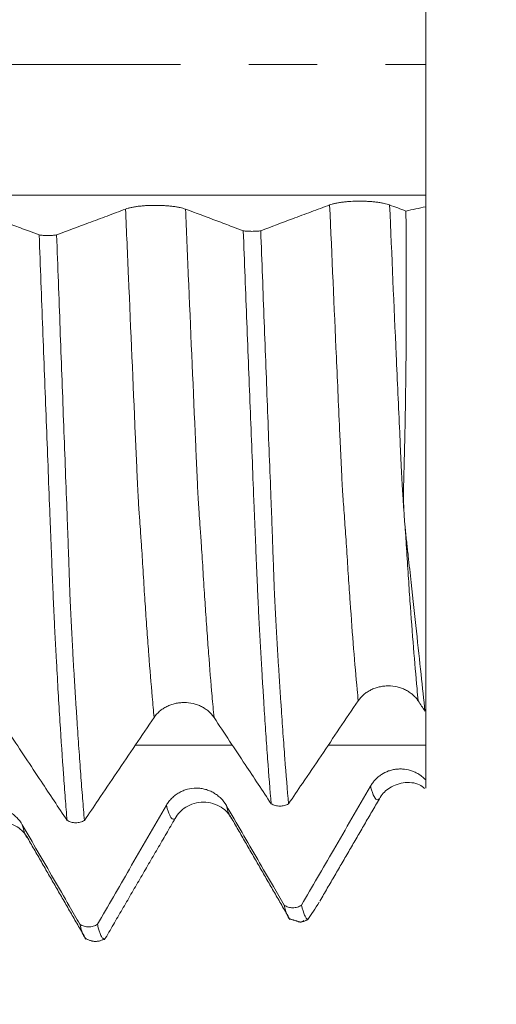
# Model space of a CAD drawing. Units: millimetres. Extents: x -48 to 94, y -83 to 39.
# Drawn here: x 70 to 73, y -6 to 0 of the extents above; entities that cross this region are included whole.
import ezdxf

# ---------------------------------------------------------------- set-up
doc = ezdxf.new("R2010")
doc.units = ezdxf.units.MM
doc.linetypes.add('CENTER', pattern=[47.5, 22, -8.5, 8.5, -8.5])
for name, color, linetype in [('1', 4, 'Continuous'), ('2', 7, 'Continuous'), ('SK2', 7, 'Continuous'), ('SK4', 2, 'CENTER')]:
    doc.layers.add(name, color=color, linetype=linetype)
doc.styles.add('iso_b_vert', font='simplex.shx')
doc.dimstyles.get("Standard").update_dxf_attribs({"dimtxt": 0.18, "dimasz": 0.18, "dimexe": 0.18, "dimexo": 0.0625, "dimgap": 0.09, "dimtad": 1, "dimzin": 0, "dimdsep": 52, "dimtxsty": 'Standard', "dimcen": 0.09, "dimadec": 0, "dimazin": 0, "dimtfac": 1, "dimtdec": 4, "dimtofl": 0, "dimtmove": 0, "dimatfit": 3, "dimfxl": 1, "dimtolj": 1, "dimtzin": 0, "dimarcsym": 0})

# ---------------------------------------------------------------- blocks, each defined once
blk = doc.blocks.new('_U0')
at = {"layer": '2', "lineweight": 13}
for p, q in [((92.09, -5.613605), (92.09, 39.492744)), ((74.1775, 5.613605), (94.09, 5.613605)), ((74.1775, -5.613605), (94.09, -5.613605))]:
    blk.add_line(p, q, dxfattribs=at)
at = {"layer": '2', "lineweight": 18}
for points in [[(92.09, 5.613605), (92.550784, 2.113606), (91.629216, 2.113603)], [(92.09, -5.613605), (91.629216, -2.113606), (92.550784, -2.113603)]]:
    blk.add_solid(points, dxfattribs=at)
at = {"layer": '2', "lineweight": 18, "insert": (91.498886, 15.748605), "char_height": 3, "attachment_point": 7, "rotation": 90, "line_spacing_factor": 1.084337, "style": 'iso_b_vert'}
blk.add_mtext('\\W0.7325;UNF 7/16-20', dxfattribs=at)
blk = doc.blocks.new('_U2')
at = {"layer": 'SK2', "lineweight": 13}
for p, q in [((68.78, 1.5875), (68.78, 16.555372)), ((72.59, 7.201105), (72.59, 16.555372)), ((80.09, 14.555372), (61.28, 14.555372))]:
    blk.add_line(p, q, dxfattribs=at)
at = {"layer": 'SK2', "lineweight": 18}
for points in [[(68.78, 14.555372), (65.280002, 14.094588), (65.279998, 15.016155)], [(72.59, 14.555372), (76.089998, 15.016155), (76.090002, 14.094588)]]:
    blk.add_solid(points, dxfattribs=at)
at = {"layer": 'SK2', "lineweight": 18, "attachment_point": 7, "line_spacing_factor": 1.084337, "style": 'iso_b_vert'}
for s, insert, char_height in [('\\W0.7208;3.81', (67.698486, 22.440486), 3), ("\\W0.6474;'C'", (67.724986, 15.338005), 3.5)]:
    blk.add_mtext(s, dxfattribs=dict(at, insert=insert, char_height=char_height))
blk = doc.blocks.new('_U3')
at = {"layer": 'SK2', "lineweight": 13}
for p, q in [((52.49, -7.201105), (52.49, -14.613605)), ((72.59, -7.201105), (72.59, -14.613605)), ((72.59, -12.613605), (52.49, -12.613605))]:
    blk.add_line(p, q, dxfattribs=at)
at = {"layer": 'SK2', "lineweight": 18}
for points in [[(52.49, -12.613605), (55.989998, -12.152821), (55.990002, -13.074389)], [(72.59, -12.613605), (69.090002, -13.074389), (69.089998, -12.152821)]]:
    blk.add_solid(points, dxfattribs=at)
at = {"layer": 'SK2', "lineweight": 18, "insert": (59.206935, -11.72849), "char_height": 3, "attachment_point": 7, "line_spacing_factor": 1.084337, "style": 'iso_b_vert'}
blk.add_mtext('\\W0.7208;20.1', dxfattribs=at)
blk = doc.blocks.new('_U4')
at = {"layer": 'SK2', "lineweight": 13}
for p, q in [((24.59, -5.5395), (24.59, -37.113605)), ((72.59, -7.201105), (72.59, -37.113605)), ((72.59, -35.113605), (24.59, -35.113605))]:
    blk.add_line(p, q, dxfattribs=at)
at = {"layer": 'SK2', "lineweight": 18}
for points in [[(24.59, -35.113605), (28.089998, -34.652821), (28.090002, -35.574389)], [(72.59, -35.113605), (69.090002, -35.574389), (69.089998, -34.652821)]]:
    blk.add_solid(points, dxfattribs=at)
at = {"layer": 'SK2', "lineweight": 18, "insert": (46.799229, -34.22849), "char_height": 3, "attachment_point": 7, "line_spacing_factor": 1.084337, "style": 'iso_b_vert'}
blk.add_mtext('\\W0.7361;48', dxfattribs=at)
blk = doc.blocks.new('_U5')
at = {"layer": '2', "lineweight": 13}
for p, q in [((31.79, -1.5875), (31.79, -26.113605)), ((72.59, -7.201105), (72.59, -26.113605)), ((72.59, -24.113605), (31.79, -24.113605))]:
    blk.add_line(p, q, dxfattribs=at)
at = {"layer": '2', "lineweight": 18}
for points in [[(31.79, -24.113605), (35.289998, -23.652821), (35.290002, -24.574389)], [(72.59, -24.113605), (69.090002, -24.574389), (69.089998, -23.652821)]]:
    blk.add_solid(points, dxfattribs=at)
at = {"layer": '2', "lineweight": 18, "insert": (48.670601, -23.22849), "char_height": 3, "attachment_point": 7, "line_spacing_factor": 1.084337, "style": 'iso_b_vert'}
blk.add_mtext('\\W0.7640;40.8', dxfattribs=at)

msp = doc.modelspace()

# ---------------------------------------------------------------- linework, layer by layer
at = {"layer": '1', "lineweight": 18}
msp.add_line((72.59, -0.8858), (72.59, -4.0192), dxfattribs=at)
for points, knots in [([(72.59, -0.8136), (72.59, -0.8034), (72.59, -0.7893), (72.59, -0.754), (72.59, -0.7328), (72.59, -0.6827), (72.59, -0.6546), (72.59, -0.5926), (72.59, -0.5586), (72.59, -0.4846), (72.59, -0.4457), (72.59, -0.3639), (72.59, -0.3211), (72.59, -0.2317), (72.59, -0.1863), (72.59, -0.0941), (72.59, -0.0473), (72.59, 0.0475), (72.59, 0.0942), (72.59, 0.1633), (72.59, 0.1862), (72.59, 0.2317), (72.59, 0.2542), (72.59, 0.3213), (72.59, 0.364), (72.59, 0.4253), (72.59, 0.4453), (72.59, 0.4842), (72.59, 0.5033), (72.59, 0.5587), (72.59, 0.5926), (72.59, 0.6391), (72.59, 0.6539), (72.59, 0.682), (72.59, 0.6953), (72.59, 0.7328), (72.59, 0.7753), (72.59, 0.8034), (72.59, 0.8136)], [0, 0, 0, 0, 0.0625, 0.0625, 0.125, 0.125, 0.1875, 0.1875, 0.25, 0.25, 0.3125, 0.3125, 0.375, 0.375, 0.4375, 0.4375, 0.5, 0.5, 0.5625, 0.5625, 0.59375, 0.59375, 0.625, 0.625, 0.6875, 0.6875, 0.71875, 0.71875, 0.75, 0.75, 0.8125, 0.8125, 0.84375, 0.84375, 0.875, 0.875, 0.9375, 1, 1, 1, 1]), ([(72.3655, -0.8744), (72.3561, -0.8709), (72.3447, -0.8676), (72.3248, -0.8633), (72.3176, -0.862), (72.3027, -0.8595), (72.2872, -0.8572), (72.2704, -0.8554), (72.2529, -0.8538), (72.244, -0.8532), (72.2259, -0.8521), (72.2167, -0.8517), (72.1982, -0.8512), (72.1887, -0.851), (72.1604, -0.851), (72.1419, -0.8515), (72.1145, -0.8531), (72.1055, -0.8537), (72.0882, -0.8553), (72.0798, -0.8562), (72.0635, -0.8582), (72.0557, -0.8593), (72.0406, -0.8618), (72.0265, -0.8645), (72.0141, -0.8675), (72.0027, -0.8707), (71.9974, -0.8724), (71.9926, -0.8742)], [0, 0, 0, 0, 0.125, 0.125, 0.1875, 0.1875, 0.25, 0.3125, 0.3125, 0.375, 0.375, 0.4375, 0.4375, 0.5, 0.5, 0.625, 0.625, 0.6875, 0.6875, 0.75, 0.75, 0.8125, 0.8125, 0.875, 0.9375, 0.9375, 1, 1, 1, 1]), ([(70.7228, -0.9002), (70.6844, -0.9146), (70.6459, -0.929), (70.5691, -0.9578), (70.5307, -0.9722), (70.4261, -1.0114), (70.3599, -1.0363), (70.2937, -1.0611)], [0, 0, 0, 0, 0.268637, 0.268637, 0.537274, 0.537274, 1, 1, 1, 1]), ([(71.0957, -0.9004), (71.0862, -0.8968), (71.0748, -0.8936), (71.0549, -0.8893), (71.0478, -0.8879), (71.0329, -0.8855), (71.0173, -0.8832), (71.0005, -0.8814), (70.9831, -0.8798), (70.9741, -0.8792), (70.9561, -0.8781), (70.9469, -0.8777), (70.9283, -0.8771), (70.9189, -0.877), (70.8906, -0.877), (70.872, -0.8775), (70.8447, -0.8791), (70.8357, -0.8797), (70.8183, -0.8813), (70.8099, -0.8821), (70.7937, -0.8842), (70.7858, -0.8853), (70.7708, -0.8878), (70.7566, -0.8905), (70.7443, -0.8935), (70.7328, -0.8967), (70.7275, -0.8984), (70.7228, -0.9002)], [0, 0, 0, 0, 0.125, 0.125, 0.1875, 0.1875, 0.25, 0.3125, 0.3125, 0.375, 0.375, 0.4375, 0.4375, 0.5, 0.5, 0.625, 0.625, 0.6875, 0.6875, 0.75, 0.75, 0.8125, 0.8125, 0.875, 0.9375, 0.9375, 1, 1, 1, 1]), ([(71.4549, -1.0351), (71.4328, -1.0268), (71.4107, -1.0185), (71.3559, -0.998), (71.3233, -0.9857), (71.2257, -0.9491), (71.1607, -0.9248), (71.0957, -0.9004)], [0, 0, 0, 0, 0.184679, 0.184679, 0.457191, 0.457191, 1, 1, 1, 1]), ([(71.9926, -0.8742), (71.9542, -0.8886), (71.9158, -0.903), (71.8389, -0.9318), (71.8005, -0.9462), (71.6959, -0.9855), (71.6298, -1.0103), (71.5636, -1.0351)], [0, 0, 0, 0, 0.268645, 0.268645, 0.53729, 0.53729, 1, 1, 1, 1]), ([(72.4542, -2.769), (72.4534, -2.7521), (72.4527, -2.735), (72.4521, -2.7005), (72.4521, -2.683), (72.4523, -2.6478), (72.4525, -2.63), (72.4532, -2.5943), (72.4537, -2.5764), (72.4551, -2.5222), (72.4561, -2.4858), (72.458, -2.4126), (72.4589, -2.3758), (72.463, -2.1903), (72.4655, -2.038), (72.4676, -1.8428), (72.4679, -1.8035), (72.4686, -1.7244), (72.4688, -1.6847), (72.4694, -1.5651), (72.4696, -1.4849), (72.4696, -1.2424), (72.4688, -1.0785), (72.4671, -0.9125)], [0, 0, 0, 0, 0.03125, 0.03125, 0.0625, 0.0625, 0.09375, 0.09375, 0.125, 0.125, 0.1875, 0.1875, 0.25, 0.25, 0.5, 0.5, 0.5625, 0.5625, 0.625, 0.625, 0.75, 0.75, 1, 1, 1, 1]), ([(70.185, -1.0611), (70.1629, -1.0528), (70.1407, -1.0445), (70.086, -1.024), (70.0534, -1.0117), (69.9558, -0.9751), (69.8908, -0.9507), (69.8258, -0.9264)], [0, 0, 0, 0, 0.184669, 0.184669, 0.457211, 0.457211, 1, 1, 1, 1]), ([(71.6289, -4.5992), (71.6215, -4.513), (71.6142, -4.4197), (71.6031, -4.2691), (71.5993, -4.217), (71.5918, -4.1095), (71.5882, -4.0542), (71.5829, -3.9687), (71.5811, -3.9398), (71.5774, -3.8811), (71.5755, -3.8513), (71.5718, -3.791), (71.5701, -3.7604), (71.5665, -3.6984), (71.5647, -3.667), (71.562, -3.6196), (71.5611, -3.6037), (71.5593, -3.5719), (71.5584, -3.5559), (71.5557, -3.5075), (71.554, -3.4745), (71.5513, -3.4232), (71.5504, -3.4059), (71.5486, -3.3707), (71.5478, -3.3529), (71.5452, -3.2986), (71.5438, -3.2613), (71.5412, -3.2032), (71.5403, -3.1834), (71.5384, -3.1433), (71.5375, -3.123), (71.5359, -3.0817), (71.5351, -3.0607), (71.5334, -3.018), (71.5326, -2.9964), (71.53, -2.9313), (71.528, -2.8873), (71.5254, -2.8211), (71.5246, -2.799), (71.5228, -2.7546), (71.5219, -2.7324), (71.5173, -2.6209), (71.5138, -2.5309), (71.5065, -2.3494), (71.5029, -2.258), (71.4956, -2.0739), (71.4919, -1.9811), (71.4845, -1.7945), (71.4808, -1.7006), (71.4735, -1.512), (71.4698, -1.4171), (71.4623, -1.2266), (71.4586, -1.131), (71.4549, -1.0351)], [0, 0, 0, 0, 0.125, 0.125, 0.1875, 0.1875, 0.25, 0.25, 0.28125, 0.28125, 0.3125, 0.3125, 0.34375, 0.34375, 0.375, 0.375, 0.390625, 0.390625, 0.40625, 0.40625, 0.4375, 0.4375, 0.453125, 0.453125, 0.46875, 0.46875, 0.5, 0.5, 0.515625, 0.515625, 0.53125, 0.53125, 0.546875, 0.546875, 0.5625, 0.5625, 0.59375, 0.59375, 0.609375, 0.609375, 0.625, 0.625, 0.6875, 0.6875, 0.75, 0.75, 0.8125, 0.8125, 0.875, 0.875, 0.9375, 0.9375, 1, 1, 1, 1]), ([(71.4549, -1.0351), (71.4589, -1.0357), (71.463, -1.0362), (71.4717, -1.0371), (71.4763, -1.0374), (71.4854, -1.0381), (71.4901, -1.0383), (71.4996, -1.0386), (71.5044, -1.0387), (71.5189, -1.0387), (71.5284, -1.0384), (71.5469, -1.0371), (71.5556, -1.0363), (71.5636, -1.0351)], [0, 0, 0, 0, 0.125, 0.125, 0.25, 0.25, 0.375, 0.375, 0.5, 0.5, 0.75, 0.75, 1, 1, 1, 1]), ([(71.5636, -1.0351), (71.5709, -1.2258), (71.5781, -1.4149), (71.5888, -1.6959), (71.5924, -1.7892), (71.5995, -1.9747), (71.603, -2.0668), (71.61, -2.25), (71.6135, -2.3409), (71.6205, -2.5212), (71.624, -2.6107), (71.629, -2.7438), (71.6308, -2.7878), (71.6333, -2.8536), (71.6341, -2.8754), (71.6357, -2.919), (71.6365, -2.9407), (71.6388, -3.0052), (71.6401, -3.0477), (71.6424, -3.1096), (71.6431, -3.13), (71.6446, -3.1702), (71.6453, -3.1901), (71.6475, -3.2487), (71.6491, -3.2867), (71.6518, -3.342), (71.6528, -3.3602), (71.6546, -3.3959), (71.6555, -3.4135), (71.6581, -3.4654), (71.6599, -3.4988), (71.6628, -3.5478), (71.6638, -3.5639), (71.6657, -3.5961), (71.6666, -3.6121), (71.6694, -3.66), (71.6713, -3.6916), (71.6751, -3.7542), (71.677, -3.7851), (71.681, -3.8458), (71.6829, -3.8757), (71.6868, -3.9348), (71.6887, -3.964), (71.6944, -4.0502), (71.6983, -4.1061), (71.706, -4.2144), (71.7098, -4.2668), (71.7215, -4.4188), (71.7292, -4.5129), (71.7369, -4.5996)], [0, 0, 0, 0, 0.125, 0.125, 0.1875, 0.1875, 0.25, 0.25, 0.3125, 0.3125, 0.375, 0.375, 0.40625, 0.40625, 0.421875, 0.421875, 0.4375, 0.4375, 0.46875, 0.46875, 0.484375, 0.484375, 0.5, 0.5, 0.53125, 0.53125, 0.546875, 0.546875, 0.5625, 0.5625, 0.59375, 0.59375, 0.609375, 0.609375, 0.625, 0.625, 0.65625, 0.65625, 0.6875, 0.6875, 0.71875, 0.71875, 0.75, 0.75, 0.8125, 0.8125, 0.875, 0.875, 1, 1, 1, 1]), ([(70.3587, -4.7025), (70.3549, -4.6584), (70.3512, -4.6125), (70.3439, -4.517), (70.3402, -4.4674), (70.3292, -4.3135), (70.3219, -4.2038), (70.3109, -4.0288), (70.3073, -3.9688), (70.3, -3.8455), (70.2966, -3.7822), (70.2911, -3.6851), (70.2892, -3.6524), (70.2856, -3.5862), (70.2839, -3.5525), (70.2805, -3.4833), (70.2787, -3.4477), (70.2753, -3.3741), (70.2736, -3.3361), (70.2711, -3.2771), (70.2702, -3.2571), (70.2686, -3.2163), (70.2677, -3.1955), (70.266, -3.1534), (70.2652, -3.132), (70.2635, -3.0886), (70.2626, -3.0666), (70.26, -3), (70.2582, -2.9551), (70.2546, -2.8647), (70.2528, -2.8193), (70.2474, -2.6826), (70.2438, -2.5907), (70.2366, -2.4051), (70.2329, -2.3116), (70.2256, -2.1233), (70.222, -2.0286), (70.2146, -1.8377), (70.2109, -1.7417), (70.2035, -1.5487), (70.1998, -1.4517), (70.1924, -1.2569), (70.1887, -1.1592), (70.185, -1.0611)], [0, 0, 0, 0, 0.0625, 0.0625, 0.125, 0.125, 0.25, 0.25, 0.3125, 0.3125, 0.375, 0.375, 0.40625, 0.40625, 0.4375, 0.4375, 0.46875, 0.46875, 0.5, 0.5, 0.515625, 0.515625, 0.53125, 0.53125, 0.546875, 0.546875, 0.5625, 0.5625, 0.59375, 0.59375, 0.625, 0.625, 0.6875, 0.6875, 0.75, 0.75, 0.8125, 0.8125, 0.875, 0.875, 0.9375, 0.9375, 1, 1, 1, 1]), ([(70.185, -1.0611), (70.1889, -1.0616), (70.1931, -1.0622), (70.2018, -1.063), (70.2063, -1.0634), (70.2155, -1.064), (70.2202, -1.0643), (70.2297, -1.0646), (70.2345, -1.0647), (70.249, -1.0647), (70.2585, -1.0643), (70.277, -1.0631), (70.2857, -1.0622), (70.2937, -1.0611)], [0, 0, 0, 0, 0.125, 0.125, 0.25, 0.25, 0.375, 0.375, 0.5, 0.5, 0.75, 0.75, 1, 1, 1, 1]), ([(70.2937, -1.0611), (70.2974, -1.1589), (70.301, -1.2565), (70.3083, -1.4507), (70.3119, -1.5475), (70.3191, -1.74), (70.3227, -1.8358), (70.3298, -2.0261), (70.3333, -2.1206), (70.3403, -2.3083), (70.3439, -2.4015), (70.3508, -2.5866), (70.3544, -2.6784), (70.3594, -2.815), (70.361, -2.8603), (70.3636, -2.928), (70.3645, -2.9505), (70.3662, -2.9952), (70.367, -3.0174), (70.3686, -3.0616), (70.3693, -3.0835), (70.3708, -3.1267), (70.3715, -3.148), (70.3729, -3.1901), (70.3735, -3.2109), (70.3748, -3.2518), (70.3755, -3.2719), (70.3777, -3.3311), (70.3795, -3.3693), (70.3831, -3.4433), (70.385, -3.4791), (70.3878, -3.5315), (70.3888, -3.5487), (70.3907, -3.5827), (70.3916, -3.5994), (70.3934, -3.6327), (70.3942, -3.6492), (70.3959, -3.6821), (70.3967, -3.6985), (70.3993, -3.7473), (70.4014, -3.7793), (70.4055, -3.8426), (70.4074, -3.874), (70.4112, -3.9359), (70.4131, -3.9664), (70.4169, -4.0267), (70.4188, -4.0563), (70.4245, -4.144), (70.4284, -4.2008), (70.4361, -4.3109), (70.44, -4.3642), (70.4477, -4.4673), (70.4515, -4.517), (70.4592, -4.6128), (70.4631, -4.6588), (70.4669, -4.703)], [0, 0, 0, 0, 0.0625, 0.0625, 0.125, 0.125, 0.1875, 0.1875, 0.25, 0.25, 0.3125, 0.3125, 0.375, 0.375, 0.40625, 0.40625, 0.421875, 0.421875, 0.4375, 0.4375, 0.453125, 0.453125, 0.46875, 0.46875, 0.484375, 0.484375, 0.5, 0.5, 0.53125, 0.53125, 0.5625, 0.5625, 0.578125, 0.578125, 0.59375, 0.59375, 0.609375, 0.609375, 0.625, 0.625, 0.65625, 0.65625, 0.6875, 0.6875, 0.71875, 0.71875, 0.75, 0.75, 0.8125, 0.8125, 0.875, 0.875, 0.9375, 0.9375, 1, 1, 1, 1]), ([(72.4624, -2.8847), (72.4618, -2.8782), (72.4606, -2.8653), (72.459, -2.8458), (72.4576, -2.8264), (72.4563, -2.8071), (72.4551, -2.788), (72.4545, -2.7753), (72.4542, -2.769)], [0, 0, 0, 0, 0.173129, 0.343757, 0.512464, 0.678589, 0.841353, 1, 1, 1, 1]), ([(72.5857, -4.0229), (72.5782, -3.9523), (72.5701, -3.8755), (72.5524, -3.7097), (72.5428, -3.6207), (72.5222, -3.4307), (72.5111, -3.3297), (72.4936, -3.1687), (72.4876, -3.1137), (72.4782, -3.0294), (72.4749, -3.0011), (72.4685, -2.9436), (72.4653, -2.9145), (72.4624, -2.8847)], [0, 0, 0, 0, 0.25, 0.25, 0.5, 0.5, 0.75, 0.75, 0.875, 0.875, 0.9375, 0.9375, 1, 1, 1, 1]), ([(72.1705, -3.9584), (72.1801, -3.9443), (72.1916, -3.9316), (72.2115, -3.9144), (72.2187, -3.909), (72.2337, -3.8992), (72.2493, -3.8903), (72.2661, -3.8831), (72.2836, -3.8769), (72.2925, -3.8743), (72.3106, -3.8702), (72.3198, -3.8686), (72.3384, -3.8665), (72.3479, -3.8659), (72.3762, -3.866), (72.3947, -3.8681), (72.422, -3.8744), (72.431, -3.8771), (72.4483, -3.8833), (72.4567, -3.8868), (72.4729, -3.8949), (72.4808, -3.8995), (72.4957, -3.9094), (72.5098, -3.9202), (72.5221, -3.9323), (72.5335, -3.9452), (72.5388, -3.952), (72.5435, -3.9591)], [0, 0, 0, 0, 0.125, 0.125, 0.1875, 0.1875, 0.25, 0.3125, 0.3125, 0.375, 0.375, 0.4375, 0.4375, 0.5, 0.5, 0.625, 0.625, 0.6875, 0.6875, 0.75, 0.75, 0.8125, 0.8125, 0.875, 0.9375, 0.9375, 1, 1, 1, 1]), ([(70.9004, -4.0619), (70.91, -4.0478), (70.9214, -4.0351), (70.9414, -4.018), (70.9486, -4.0126), (70.9635, -4.0027), (70.9791, -3.9938), (70.996, -3.9867), (71.0134, -3.9804), (71.0224, -3.9778), (71.0405, -3.9737), (71.0497, -3.9721), (71.0682, -3.97), (71.0777, -3.9695), (71.106, -3.9695), (71.1246, -3.9716), (71.1519, -3.9779), (71.1609, -3.9806), (71.1782, -3.9868), (71.1866, -3.9904), (71.2028, -3.9985), (71.2106, -4.003), (71.2256, -4.013), (71.2397, -4.0237), (71.252, -4.0358), (71.2633, -4.0487), (71.2686, -4.0556), (71.2733, -4.0627)], [0, 0, 0, 0, 0.125, 0.125, 0.1875, 0.1875, 0.25, 0.3125, 0.3125, 0.375, 0.375, 0.4375, 0.4375, 0.5, 0.5, 0.625, 0.625, 0.6875, 0.6875, 0.75, 0.75, 0.8125, 0.8125, 0.875, 0.9375, 0.9375, 1, 1, 1, 1]), ([(71.7369, -4.5996), (71.7656, -4.5572), (71.7942, -4.5148), (71.8615, -4.4152), (71.9002, -4.358), (72.0161, -4.1866), (72.0933, -4.0725), (72.1705, -3.9584)], [0, 0, 0, 0, 0.198268, 0.198268, 0.46595, 0.46595, 1, 1, 1, 1]), ([(72.59, -4.2347), (72.59, -4.1874), (72.59, -4.1405), (72.59, -4.0614), (72.59, -4.029), (72.59, -3.9967)], [0, 0, 0, 0, 0.589014, 0.589014, 1, 1, 1, 1]), ([(70.4669, -4.703), (70.4955, -4.6606), (70.5242, -4.6183), (70.5914, -4.5187), (70.6301, -4.4615), (70.746, -4.2901), (70.8232, -4.176), (70.9004, -4.0619)], [0, 0, 0, 0, 0.198186, 0.198186, 0.465937, 0.465937, 1, 1, 1, 1]), ([(71.2733, -4.0627), (71.3056, -4.1115), (71.338, -4.1603), (71.4027, -4.258), (71.4351, -4.3069), (71.5213, -4.4369), (71.5751, -4.518), (71.6289, -4.5992)], [0, 0, 0, 0, 0.273061, 0.273061, 0.546122, 0.546122, 1, 1, 1, 1]), ([(70.0031, -4.1663), (70.0355, -4.2151), (70.0679, -4.264), (70.1326, -4.3616), (70.165, -4.4105), (70.2511, -4.5404), (70.3049, -4.6215), (70.3587, -4.7025)], [0, 0, 0, 0, 0.273189, 0.273189, 0.546377, 0.546377, 1, 1, 1, 1]), ([(72.59, -4.4505), (72.5843, -4.4445), (72.5782, -4.4387), (72.5653, -4.4279), (72.552, -4.4179), (72.5376, -4.4096), (72.5227, -4.4021), (72.515, -4.3987), (72.4913, -4.39), (72.4751, -4.3861), (72.4503, -4.3831), (72.4419, -4.3826), (72.4251, -4.3825), (72.4084, -4.3834), (72.392, -4.3862), (72.3757, -4.39), (72.3676, -4.3924), (72.3439, -4.4008), (72.329, -4.4082), (72.308, -4.4219), (72.3012, -4.4269), (72.2884, -4.4376), (72.2762, -4.4489), (72.2655, -4.4616), (72.2555, -4.475), (72.2508, -4.482), (72.2466, -4.4893)], [0, 0, 0, 0, 0.0625, 0.0625, 0.125, 0.1875, 0.1875, 0.25, 0.25, 0.375, 0.375, 0.4375, 0.4375, 0.5, 0.5625, 0.5625, 0.625, 0.625, 0.75, 0.75, 0.8125, 0.8125, 0.875, 0.9375, 0.9375, 1, 1, 1, 1]), ([(72.3017, -4.569), (72.3154, -4.5433), (72.3532, -4.5009), (72.4471, -4.4609), (72.5369, -4.4681), (72.5738, -4.4945), (72.5835, -4.5034)], [0, 0, 0, 0, 0.283667, 0.583661, 0.884538, 1, 1, 1, 1]), ([(71.3497, -4.6095), (71.3402, -4.5931), (71.3288, -4.5784), (71.3089, -4.5585), (71.3017, -4.5522), (71.2868, -4.5408), (71.2713, -4.5304), (71.2545, -4.5221), (71.2371, -4.5149), (71.2281, -4.5118), (71.21, -4.5069), (71.2009, -4.5051), (71.1823, -4.5026), (71.1728, -4.5019), (71.1445, -4.5018), (71.126, -4.5042), (71.0987, -4.5114), (71.0896, -4.5144), (71.0723, -4.5215), (71.0639, -4.5256), (71.0476, -4.5348), (71.0398, -4.54), (71.0247, -4.5515), (71.0106, -4.5638), (70.9983, -4.5778), (70.9868, -4.5926), (70.9815, -4.6005), (70.9768, -4.6086)], [0, 0, 0, 0, 0.125, 0.125, 0.1875, 0.1875, 0.25, 0.3125, 0.3125, 0.375, 0.375, 0.4375, 0.4375, 0.5, 0.5, 0.625, 0.625, 0.6875, 0.6875, 0.75, 0.75, 0.8125, 0.8125, 0.875, 0.9375, 0.9375, 1, 1, 1, 1]), ([(72.2466, -4.4893), (72.2082, -4.5555), (72.1698, -4.6218), (72.0929, -4.7543), (72.0545, -4.8205), (71.9499, -5.0009), (71.8837, -5.115), (71.8176, -5.2292)], [0, 0, 0, 0, 0.268642, 0.268642, 0.537285, 0.537285, 1, 1, 1, 1]), ([(71.0314, -4.6904), (71.0476, -4.6605), (71.0914, -4.6141), (71.2067, -4.5759), (71.3231, -4.6141), (71.3673, -4.6621), (71.3839, -4.6925)], [0, 0, 0, 0, 0.246907, 0.50663, 0.762455, 1, 1, 1, 1]), ([(70.0798, -4.7292), (70.0703, -4.7129), (70.0589, -4.6981), (70.039, -4.6783), (70.0319, -4.672), (70.017, -4.6606), (70.0014, -4.6502), (69.9846, -4.6419), (69.9672, -4.6347), (69.9583, -4.6316), (69.9402, -4.6267), (69.931, -4.6249), (69.9125, -4.6224), (69.903, -4.6217), (69.8747, -4.6216), (69.8561, -4.624), (69.8288, -4.6312), (69.8198, -4.6342), (69.8024, -4.6413), (69.794, -4.6454), (69.7778, -4.6546), (69.7699, -4.6598), (69.7549, -4.6713), (69.7408, -4.6836), (69.7284, -4.6975), (69.7169, -4.7124), (69.7117, -4.7202), (69.7069, -4.7284)], [0, 0, 0, 0, 0.125, 0.125, 0.1875, 0.1875, 0.25, 0.3125, 0.3125, 0.375, 0.375, 0.4375, 0.4375, 0.5, 0.5, 0.625, 0.625, 0.6875, 0.6875, 0.75, 0.75, 0.8125, 0.8125, 0.875, 0.9375, 0.9375, 1, 1, 1, 1]), ([(70.9768, -4.6086), (70.9383, -4.6749), (70.8999, -4.7411), (70.8231, -4.8737), (70.7847, -4.9399), (70.68, -5.1203), (70.6138, -5.2345), (70.5476, -5.3487)], [0, 0, 0, 0, 0.268562, 0.268562, 0.537124, 0.537124, 1, 1, 1, 1]), ([(71.709, -5.2292), (71.6868, -5.191), (71.6647, -5.1528), (71.6099, -5.0584), (71.5773, -5.0021), (71.4797, -4.8337), (71.4147, -4.7216), (71.3497, -4.6095)], [0, 0, 0, 0, 0.18487, 0.18487, 0.457268, 0.457268, 1, 1, 1, 1]), ([(71.7369, -4.5996), (71.733, -4.6019), (71.7288, -4.6039), (71.7202, -4.6073), (71.7156, -4.6088), (71.7065, -4.6112), (71.7019, -4.612), (71.6924, -4.6132), (71.6876, -4.6135), (71.6733, -4.6135), (71.6639, -4.6122), (71.6455, -4.6073), (71.6369, -4.6038), (71.6289, -4.5992)], [0, 0, 0, 0, 0.125, 0.125, 0.25, 0.25, 0.375, 0.375, 0.5, 0.5, 0.75, 0.75, 1, 1, 1, 1]), ([(69.7614, -4.8116), (69.7776, -4.7816), (69.8216, -4.7351), (69.9367, -4.697), (70.0531, -4.7351), (70.0975, -4.7832), (70.1142, -4.8136)], [0, 0, 0, 0, 0.246946, 0.507103, 0.763004, 1, 1, 1, 1]), ([(70.4669, -4.703), (70.463, -4.7052), (70.4588, -4.7073), (70.4501, -4.7107), (70.4456, -4.7122), (70.4364, -4.7146), (70.4318, -4.7155), (70.4223, -4.7166), (70.4175, -4.7169), (70.4031, -4.7169), (70.3937, -4.7156), (70.3752, -4.7107), (70.3666, -4.7072), (70.3587, -4.7025)], [0, 0, 0, 0, 0.125, 0.125, 0.25, 0.25, 0.375, 0.375, 0.5, 0.5, 0.75, 0.75, 1, 1, 1, 1]), ([(70.439, -5.3487), (70.4168, -5.3106), (70.3947, -5.2724), (70.34, -5.178), (70.3074, -5.1217), (70.2098, -4.9534), (70.1448, -4.8413), (70.0798, -4.7292)], [0, 0, 0, 0, 0.184685, 0.184685, 0.457211, 0.457211, 1, 1, 1, 1]), ([(71.7428, -5.3142), (71.7373, -5.3095), (71.7318, -5.3004), (71.7234, -5.2795), (71.7205, -5.2711), (71.7148, -5.252), (71.7119, -5.2412), (71.709, -5.2292)], [0, 0, 0, 0, 0.491545, 0.491545, 0.745772, 0.745772, 1, 1, 1, 1]), ([(71.709, -5.2292), (71.713, -5.2319), (71.7171, -5.2342), (71.7258, -5.2383), (71.7303, -5.2401), (71.7395, -5.2428), (71.7442, -5.2439), (71.7537, -5.2453), (71.7585, -5.2456), (71.773, -5.2456), (71.7824, -5.2442), (71.8009, -5.2386), (71.8096, -5.2345), (71.8176, -5.2292)], [0, 0, 0, 0, 0.125, 0.125, 0.25, 0.25, 0.375, 0.375, 0.5, 0.5, 0.75, 0.75, 1, 1, 1, 1]), ([(71.8176, -5.2292), (71.8242, -5.2567), (71.8306, -5.2779), (71.8402, -5.3002), (71.8434, -5.306), (71.8497, -5.3144), (71.8529, -5.317), (71.856, -5.318)], [0, 0, 0, 0, 0.5, 0.5, 0.75, 0.75, 1, 1, 1, 1]), ([(71.856, -5.318), (71.8536, -5.3199), (71.8516, -5.3212), (71.8479, -5.3236), (71.8463, -5.3246), (71.8417, -5.3272), (71.839, -5.3285), (71.8337, -5.3305), (71.8311, -5.3312), (71.8287, -5.3316)], [0, 0, 0, 0, 0.158019, 0.158019, 0.316037, 0.316037, 0.632074, 0.632074, 1, 1, 1, 1]), ([(70.439, -5.3487), (70.4429, -5.3514), (70.4471, -5.3537), (70.4558, -5.3578), (70.4603, -5.3596), (70.4695, -5.3624), (70.4742, -5.3634), (70.4836, -5.3648), (70.4885, -5.3652), (70.503, -5.3652), (70.5124, -5.3638), (70.531, -5.3582), (70.5396, -5.3541), (70.5476, -5.3487)], [0, 0, 0, 0, 0.125, 0.125, 0.25, 0.25, 0.375, 0.375, 0.5, 0.5, 0.75, 0.75, 1, 1, 1, 1]), ([(70.4731, -5.4354), (70.4729, -5.4352), (70.4726, -5.435), (70.4687, -5.4315), (70.4651, -5.4262), (70.4576, -5.4112), (70.4539, -5.4017), (70.4464, -5.3783), (70.4427, -5.3645), (70.439, -5.3487)], [0, 0, 0, 0, 0.019939, 0.019939, 0.346626, 0.346626, 0.673313, 0.673313, 1, 1, 1, 1]), ([(70.5476, -5.3487), (70.5549, -5.3803), (70.5622, -5.4037), (70.5731, -5.4261), (70.5768, -5.4315), (70.584, -5.4383), (70.5876, -5.4397), (70.5914, -5.439), (70.5917, -5.4389), (70.5921, -5.4388)], [0, 0, 0, 0, 0.486732, 0.486732, 0.730098, 0.730098, 0.973464, 0.973464, 1, 1, 1, 1])]:
    msp.add_open_spline(points, degree=3, knots=knots, dxfattribs=at)
at = {"layer": '1', "lineweight": 13}
for points in [[(72.59, -0.8136), (65.612, -0.8136), (58.6254, -0.8136), (51.6468, -0.8136)], [(71.3872, -4.2347), (71.1859, -4.2347), (70.9846, -4.2347), (70.7833, -4.2347)], [(72.59, -4.2347), (72.3879, -4.2347), (72.1857, -4.2347), (71.9836, -4.2347)]]:
    msp.add_open_spline(points, degree=3, dxfattribs=at)
at = {"layer": '1', "lineweight": 18}
for points, degree in [([(72.59, -0.8858), (72.59, -0.8618), (72.59, -0.8377), (72.59, -0.8136)], 3), ([(72.4671, -0.9125), (72.4332, -0.8998), (72.3994, -0.8871), (72.3655, -0.8744)], 3), ([(72.59, -0.8858), (72.549, -0.8947), (72.508, -0.9036), (72.4671, -0.9125)], 3), ([(72.5435, -3.9591), (72.5575, -3.9804), (72.5716, -4.0017), (72.5857, -4.0229)], 3), ([(72.5857, -4.0229), (72.5871, -4.0217), (72.5886, -4.0205), (72.59, -4.0192)], 3), ([(72.59, -4.4505), (72.59, -4.3786), (72.59, -4.3066), (72.59, -4.2347)], 3), ([(72.59, -4.4505), (72.59, -4.4808), (72.59, -4.498), (72.59, -4.5012)], 3), ([(71.9319, -5.2039), (72.1166, -4.8864), (72.3017, -4.5689)], 2), ([(70.5917, -5.4454), (70.8114, -5.0678), (71.0314, -4.6904)], 2), ([(71.3841, -4.6927), (71.5646, -5.0054), (71.7451, -5.3181)], 2), ([(70.1144, -4.8138), (70.2951, -5.127), (70.4758, -5.4402)], 2), ([(71.856, -5.318), (71.8789, -5.2866), (71.9028, -5.2509), (71.9278, -5.211)], 3), ([(71.7438, -5.315), (71.7997, -5.3324)], 1), ([(71.7997, -5.3324), (71.8154, -5.3391), (71.8314, -5.3261)], 2), ([(70.4737, -5.4359), (70.5348, -5.4744), (70.5968, -5.4363)], 2)]:
    msp.add_open_spline(points, degree=degree, dxfattribs=at)
at = {"layer": '1', "lineweight": 13}
for points, knots in [([(70.7228, -0.9002), (70.7288, -1.0423), (70.7492, -1.5196), (70.7712, -2.0257), (70.7886, -2.4204), (70.793, -2.5181), (70.7964, -2.5958), (70.799, -2.6512), (70.8017, -2.702), (70.8042, -2.7435), (70.8069, -2.7839), (70.8102, -2.8283), (70.8138, -2.882), (70.8172, -2.9299), (70.8207, -2.9798), (70.825, -3.0423), (70.8302, -3.126), (70.8354, -3.2122), (70.8409, -3.3002), (70.8475, -3.3966), (70.8566, -3.531), (70.8707, -3.7198), (70.8853, -3.9002), (70.8965, -4.0212), (70.9004, -4.0619)], [0, 0, 0, 0, 0.100352, 0.338841, 0.368652, 0.398463, 0.413369, 0.428274, 0.44318, 0.458085, 0.472991, 0.487896, 0.517707, 0.532613, 0.547518, 0.57733, 0.607141, 0.636952, 0.666763, 0.696574, 0.756196, 0.815818, 0.935063, 1, 1, 1, 1]), ([(71.0957, -0.9004), (71.1015, -1.0375), (71.1217, -1.5101), (71.1434, -2.0119), (71.1609, -2.4072), (71.1653, -2.505), (71.1687, -2.5829), (71.1713, -2.6384), (71.1739, -2.6896), (71.1765, -2.7309), (71.1792, -2.7727), (71.1825, -2.8163), (71.1861, -2.8713), (71.1895, -2.9196), (71.193, -2.97), (71.1973, -3.0331), (71.2025, -3.1171), (71.2076, -3.2027), (71.2133, -3.2928), (71.2198, -3.3875), (71.2289, -3.5234), (71.2429, -3.7123), (71.2578, -3.8962), (71.2692, -4.0197), (71.2733, -4.0627)], [0, 0, 0, 0, 0.096822, 0.335315, 0.365127, 0.394938, 0.409844, 0.42475, 0.439656, 0.454562, 0.469468, 0.484373, 0.514185, 0.529091, 0.543997, 0.573808, 0.60362, 0.633431, 0.663243, 0.693055, 0.752678, 0.812301, 0.931548, 1, 1, 1, 1]), ([(71.9926, -0.8742), (72.0066, -1.1948), (72.0279, -1.678), (72.0506, -2.1838), (72.0613, -2.4191), (72.0666, -2.5362), (72.0711, -2.6247), (72.0746, -2.6817), (72.0782, -2.7308), (72.0826, -2.7892), (72.0879, -2.8639), (72.0933, -2.937), (72.0986, -3.0183), (72.1039, -3.106), (72.1111, -3.215), (72.1308, -3.5041), (72.1513, -3.7597), (72.1683, -3.9358), (72.1705, -3.9584)], [0, 0, 0, 0, 0.231952, 0.353812, 0.384277, 0.414742, 0.445207, 0.46044, 0.475673, 0.506138, 0.536603, 0.567068, 0.597533, 0.627998, 0.658463, 0.719393, 0.963114, 1, 1, 1, 1]), ([(72.3655, -0.8744), (72.3793, -1.19), (72.4004, -1.6684), (72.4229, -2.17), (72.4336, -2.4057), (72.4389, -2.523), (72.4433, -2.6117), (72.4469, -2.6692), (72.4502, -2.7155), (72.4526, -2.748), (72.4542, -2.769)], [0, 0, 0, 0, 0.457959, 0.702455, 0.763579, 0.824702, 0.885826, 0.916388, 0.94695, 1, 1, 1, 1]), ([(72.4624, -2.8847), (72.4635, -2.8992), (72.4663, -2.9389), (72.4708, -3.0091), (72.4762, -3.0968), (72.4833, -3.2061), (72.5031, -3.4961), (72.5238, -3.7554), (72.541, -3.9343), (72.5435, -3.9591)], [0, 0, 0, 0, 0.03879, 0.10586, 0.172929, 0.239998, 0.374137, 0.910693, 1, 1, 1, 1]), ([(72.2466, -4.4893), (72.2487, -4.4973), (72.2655, -4.5574), (72.2839, -4.5829), (72.3, -4.5706), (72.3016, -4.569)], [0, 0, 0, 0, 0.112077, 0.91019, 1, 1, 1, 1]), ([(70.9768, -4.6086), (70.9836, -4.6354), (70.994, -4.6669), (71.0079, -4.6903), (71.0186, -4.6974), (71.0264, -4.6951), (71.0307, -4.6912), (71.0314, -4.6905)], [0, 0, 0, 0, 0.370949, 0.567368, 0.763787, 0.960206, 1, 1, 1, 1]), ([(71.3497, -4.6095), (71.3563, -4.6354), (71.3665, -4.6666), (71.3779, -4.6865), (71.3828, -4.6916), (71.3842, -4.6927)], [0, 0, 0, 0, 0.571415, 0.883836, 1, 1, 1, 1]), ([(70.0798, -4.7292), (70.0865, -4.7562), (70.0968, -4.7882), (70.1083, -4.8076), (70.1131, -4.8126), (70.1144, -4.8138)], [0, 0, 0, 0, 0.579988, 0.884222, 1, 1, 1, 1])]:
    msp.add_open_spline(points, degree=3, knots=knots, dxfattribs=at)
at = {"layer": 'SK4', "lineweight": 18, "ltscale": 0.05}
msp.add_line((-27.41, 0), (72.59, 0), dxfattribs=at)

# ---------------------------------------------------------------- dimensions: what is measured, and where the dimension line sits
at = {"layer": '2', "lineweight": 18}
dim = msp.add_linear_dim(base=(92.09, -5.6136), p1=(72.59, 5.6136), p2=(72.59, -5.6136), angle=90, dimstyle='Standard', override={"dimtxt": 3, "dimasz": 3.5, "dimexe": 2, "dimexo": 1.5875, "dimgap": 1.5, "dimtad": 1, "dimtih": 0, "dimtoh": 0, "dimdec": 3, "dimlfac": 1, "dimzin": 8, "dimdsep": 46, "dimlunit": 2, "dimpost": '', "dimtxsty": 'iso_b_vert', "dimsah": 1, "dimse1": 0, "dimse2": 0, "dimsd1": 0, "dimsd2": 0, "dimclrd": 2, "dimclre": 2, "dimclrt": 2, "dimtol": 0, "dimtm": -0.1, "dimtfac": 1.166667, "dimtdec": 3, "dimtofl": 1, "dimtmove": 0, "dimtzin": 8, "dimlwd": 13, "dimlwe": 13}, dxfattribs=at)
dim.commit()
dim.dimension.update_dxf_attribs({"geometry": '_U0', "text_midpoint": (92.09, 27.5532)})
dim = msp.add_linear_dim(base=(31.79, -24.1136), p1=(72.59, -5.6136), p2=(31.79, 0), dimstyle='Standard', override={"dimtxt": 3, "dimasz": 3.5, "dimexe": 2, "dimexo": 1.5875, "dimgap": 1.5, "dimtad": 1, "dimtih": 1, "dimtoh": 0, "dimdec": 1, "dimlfac": 1, "dimzin": 8, "dimdsep": 46, "dimlunit": 2, "dimpost": '<>', "dimtxsty": 'iso_b_vert', "dimsah": 1, "dimse1": 0, "dimse2": 0, "dimsd1": 0, "dimsd2": 0, "dimclrd": 2, "dimclre": 2, "dimclrt": 2, "dimtol": 0, "dimtm": -0.1, "dimtfac": 1.166667, "dimtdec": 3, "dimtofl": 1, "dimtmove": 0, "dimtzin": 8, "dimlwd": 13, "dimlwe": 13}, dxfattribs=at)
dim.commit()
dim.dimension.update_dxf_attribs({"geometry": '_U5', "text_midpoint": (52.19, -24.1136)})
at = {"layer": 'SK2', "lineweight": 18}
for base, p1, p2, override, picture, middle in [((68.78, 14.5554), (72.59, 5.6136), (68.78, 0), {"dimtxt": 3, "dimasz": 3.5, "dimexe": 2, "dimexo": 1.5875, "dimgap": 1.5, "dimtad": 1, "dimtih": 1, "dimtoh": 0, "dimdec": 3, "dimlfac": 1, "dimzin": 8, "dimdsep": 46, "dimlunit": 2, "dimpost": '<>', "dimtxsty": 'iso_b_vert', "dimsah": 1, "dimse1": 0, "dimse2": 0, "dimsd1": 0, "dimsd2": 0, "dimclrd": 2, "dimclre": 2, "dimclrt": 2, "dimtol": 0, "dimtm": -0.1, "dimtfac": 1.166667, "dimtdec": 3, "dimtofl": 1, "dimtmove": 0, "dimtzin": 8, "dimlwd": 13, "dimlwe": 13}, '_U2', (70.685, 14.5554)), ((24.59, -35.1136), (72.59, -5.6136), (24.59, -3.952), {"dimtxt": 3, "dimasz": 3.5, "dimexe": 2, "dimexo": 1.5875, "dimgap": 1.5, "dimtad": 1, "dimtih": 1, "dimtoh": 0, "dimdec": 1, "dimlfac": 1, "dimzin": 8, "dimdsep": 46, "dimlunit": 2, "dimpost": '<>', "dimtxsty": 'iso_b_vert', "dimsah": 1, "dimse1": 0, "dimse2": 0, "dimsd1": 0, "dimsd2": 0, "dimclrd": 2, "dimclre": 2, "dimclrt": 2, "dimtol": 0, "dimtm": -0.1, "dimtfac": 1.166667, "dimtdec": 3, "dimtofl": 1, "dimtmove": 0, "dimtzin": 8, "dimlwd": 13, "dimlwe": 13}, '_U4', (48.59, -35.1136)), ((52.49, -12.6136), (72.59, -5.6136), (52.49, -5.6136), {"dimtxt": 3, "dimasz": 3.5, "dimexe": 2, "dimexo": 1.5875, "dimgap": 1.5, "dimtad": 1, "dimtih": 1, "dimtoh": 0, "dimdec": 1, "dimlfac": 1, "dimzin": 8, "dimdsep": 46, "dimlunit": 2, "dimpost": '<>', "dimtxsty": 'iso_b_vert', "dimsah": 1, "dimse1": 0, "dimse2": 0, "dimsd1": 0, "dimsd2": 0, "dimclrd": 2, "dimclre": 2, "dimclrt": 2, "dimtol": 0, "dimtm": -0.1, "dimtfac": 1.166667, "dimtdec": 3, "dimtofl": 1, "dimtmove": 0, "dimtzin": 8, "dimlwd": 13, "dimlwe": 13}, '_U3', (62.1934, -12.6136))]:
    dim = msp.add_linear_dim(base=base, p1=p1, p2=p2, dimstyle='Standard', override=override, dxfattribs=at)
    dim.commit()
    dim.dimension.update_dxf_attribs({"geometry": picture, "text_midpoint": middle})

doc.saveas('drawing.dxf')
